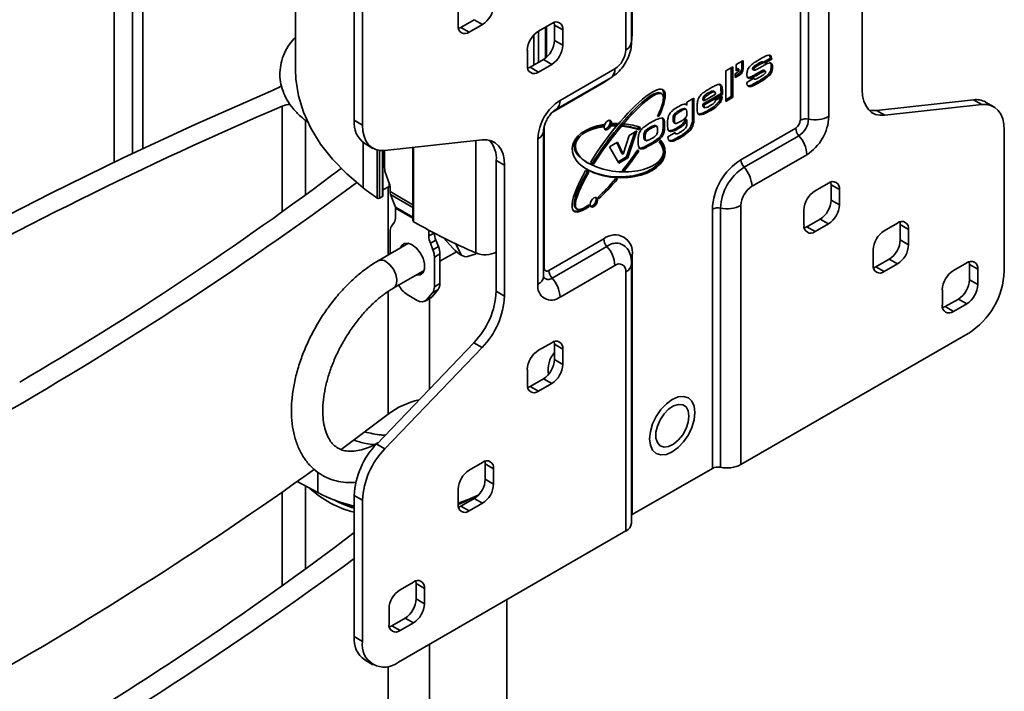
# Model space of a CAD drawing. Units: millimetres. Extents: x 3 to 200, y 14 to 261.
# Drawn here: x 29 to 54, y 232 to 250 of the extents above; entities that cross this region are included whole.
import ezdxf

# ---------------------------------------------------------------- set-up
doc = ezdxf.new("R2010")
doc.units = ezdxf.units.MM

msp = doc.modelspace()

# ---------------------------------------------------------------- linework, layer by layer
at = {"color": 7, "linetype": 'Continuous', "lineweight": 35}
for p, q in [((35.944, 254.91), (35.944, 248.378)), ((44.554, 254.302), (44.554, 249.305)), ((44.536, 249.087), (44.536, 254.085)), ((31.308, 246.001), (31.308, 253.922)), ((44.389, 248.883), (44.389, 253.881)), ((31.776, 253.67), (31.776, 246.223)), ((32.042, 246.348), (32.042, 253.655)), ((50.431, 247.857), (50.431, 251.201)), ((37.446, 247.077), (37.446, 250.688)), ((48.85, 250.805), (48.85, 247.081)), ((49.058, 247.108), (49.058, 250.832)), ((49.58, 247.176), (49.58, 250.9)), ((37.658, 246.954), (37.658, 250.566)), ((40.104, 249.496), (40.104, 249.888)), ((40.515, 249.651), (40.175, 249.455)), ((40.515, 249.651), (40.727, 249.529)), ((40.387, 249.333), (40.175, 249.455)), ((40.727, 249.529), (40.387, 249.333)), ((42.155, 249.357), (42.494, 249.553)), ((42.364, 248.691), (42.364, 249.477)), ((42.565, 249.512), (42.777, 249.39)), ((42.565, 249.512), (42.565, 249.12)), ((42.159, 248.559), (42.159, 249.359)), ((42.777, 249.39), (42.777, 248.998)), ((42.777, 248.998), (42.565, 249.12)), ((41.872, 248.475), (41.872, 248.867)), ((47.91, 248.562), (48.082, 248.661)), ((47.935, 248.535), (48.117, 248.641)), ((48.082, 248.661), (48.071, 248.728)), ((48.082, 248.661), (48.117, 248.641)), ((42.282, 248.63), (41.943, 248.434)), ((42.155, 248.312), (41.943, 248.434)), ((42.494, 248.508), (42.155, 248.312)), ((42.282, 248.63), (42.494, 248.508)), ((42.707, 247.585), (44.107, 248.393)), ((47.12, 248.443), (46.942, 248.34)), ((47.084, 247.685), (47.084, 248.423)), ((47.12, 247.665), (47.12, 248.443)), ((47.377, 248.599), (47.211, 248.503)), ((47.211, 248.503), (47.211, 248.344)), ((47.211, 248.385), (47.245, 248.405)), ((47.245, 248.405), (47.281, 248.384)), ((47.355, 248.42), (47.355, 248.586)), ((47.355, 248.42), (47.391, 248.4)), ((47.391, 248.4), (47.391, 248.591)), ((47.627, 248.397), (47.662, 248.376)), ((47.774, 248.527), (47.809, 248.506)), ((47.887, 248.575), (47.889, 248.573)), ((47.887, 248.575), (47.922, 248.555)), ((47.925, 248.554), (47.889, 248.574)), ((48.104, 248.458), (48.14, 248.437)), ((42.603, 247.356), (44.003, 248.164)), ((46.942, 248.34), (46.942, 247.562)), ((47.253, 248.305), (47.184, 248.264)), ((47.184, 248.264), (47.184, 248.169)), ((47.184, 248.21), (47.259, 248.253)), ((47.184, 248.169), (47.294, 248.233)), ((47.211, 248.344), (47.281, 248.384)), ((47.259, 248.253), (47.294, 248.233)), ((47.281, 248.384), (47.281, 248.352)), ((47.664, 248.152), (47.482, 248.047)), ((47.585, 248.188), (47.621, 248.167)), ((47.635, 248.378), (47.67, 248.358)), ((47.651, 248.145), (47.679, 248.128)), ((47.745, 248.275), (47.78, 248.254)), ((47.897, 248.356), (47.932, 248.336)), ((47.954, 248.336), (47.919, 248.356)), ((48.031, 248.255), (48.066, 248.235)), ((47.764, 248.067), (47.8, 248.047)), ((45.308, 247.75), (45.264, 247.776)), ((46.128, 247.644), (45.95, 247.541)), ((46.128, 247.139), (46.128, 247.644)), ((46.354, 247.491), (46.822, 247.761)), ((46.39, 247.579), (46.678, 247.745)), ((46.39, 247.471), (46.857, 247.74)), ((46.505, 247.783), (46.54, 247.763)), ((46.629, 247.826), (46.664, 247.806)), ((46.854, 247.685), (46.676, 247.582)), ((46.822, 247.817), (46.858, 247.797)), ((46.822, 247.761), (46.857, 247.74)), ((46.942, 247.603), (47.084, 247.685)), ((46.942, 247.562), (47.12, 247.665)), ((47.084, 247.685), (47.12, 247.665)), ((45.893, 247.377), (45.879, 247.381)), ((45.879, 247.381), (45.914, 247.361)), ((45.934, 247.355), (45.89, 247.38)), ((45.915, 247.486), (45.95, 247.465)), ((45.95, 247.541), (45.95, 247.465)), ((46.092, 247.159), (46.092, 247.623)), ((46.354, 247.599), (46.39, 247.579)), ((46.354, 247.491), (46.39, 247.471)), ((46.366, 247.423), (46.41, 247.398)), ((46.771, 247.553), (46.807, 247.533)), ((50.793, 247.327), (53.276, 247.602)), ((53.488, 247.48), (51.005, 247.205)), ((53.488, 247.48), (53.276, 247.602)), ((53.793, 247.422), (53.581, 247.545)), ((45.216, 247.209), (45.243, 247.193)), ((45.629, 247.235), (45.664, 247.214)), ((45.762, 247.333), (45.798, 247.312)), ((46.092, 247.159), (46.128, 247.139)), ((46.237, 247.236), (46.272, 247.216)), ((46.485, 247.328), (46.52, 247.308)), ((50.793, 247.327), (51.005, 247.205)), ((37.446, 247.077), (37.658, 246.954)), ((43.773, 246.934), (43.808, 246.914)), ((44.09, 246.954), (44.126, 246.934)), ((45.009, 246.898), (45.044, 246.877)), ((45.144, 246.944), (45.125, 246.948)), ((45.125, 246.948), (45.16, 246.928)), ((45.184, 246.922), (45.14, 246.947)), ((45.344, 246.967), (45.379, 246.946)), ((45.596, 247.107), (45.632, 247.087)), ((45.612, 247.024), (45.657, 246.999)), ((45.71, 246.892), (45.745, 246.872)), ((45.908, 247.103), (45.915, 247.107)), ((45.908, 247.103), (45.943, 247.083)), ((45.915, 247.107), (45.95, 247.087)), ((45.943, 247.083), (45.95, 247.087)), ((45.95, 247.087), (45.95, 247.036)), ((46.077, 246.993), (46.112, 246.973)), ((42.287, 243.086), (42.287, 246.809)), ((44.471, 246.687), (44.323, 246.211)), ((44.403, 246.138), (44.621, 246.774)), ((44.438, 246.117), (44.674, 246.804)), ((44.674, 246.804), (44.471, 246.687)), ((44.693, 246.858), (44.728, 246.837)), ((44.848, 246.666), (44.883, 246.646)), ((44.889, 246.813), (44.924, 246.792)), ((45.326, 246.775), (45.362, 246.754)), ((45.648, 246.761), (45.466, 246.656)), ((45.484, 246.808), (45.519, 246.788)), ((45.631, 246.751), (45.669, 246.729)), ((45.644, 246.759), (45.649, 246.756)), ((45.649, 246.756), (45.648, 246.761)), ((45.742, 246.651), (45.777, 246.631)), ((45.976, 246.816), (46.011, 246.796)), ((48.731, 246.876), (47.331, 246.068)), ((47.412, 245.874), (48.812, 246.682)), ((54.063, 243.216), (54.063, 246.827)), ((37.715, 246.482), (37.927, 246.359)), ((40.715, 246.577), (38.233, 246.302)), ((38.946, 246.381), (38.946, 244.504)), ((42.141, 242.882), (42.141, 246.605)), ((44.175, 246.516), (43.971, 246.399)), ((43.971, 246.399), (44.207, 245.984)), ((44.288, 246.231), (44.155, 246.505)), ((44.323, 246.211), (44.175, 246.516)), ((44.863, 246.581), (44.907, 246.556)), ((45.008, 246.476), (45.043, 246.455)), ((45.223, 246.617), (45.258, 246.597)), ((38.179, 245.141), (38.179, 246.298)), ((38.223, 246.301), (38.223, 245.869)), ((44.19, 246.015), (44.403, 246.138)), ((44.288, 246.231), (44.323, 246.211)), ((44.403, 246.138), (44.438, 246.117)), ((44.687, 246.309), (44.721, 246.289)), ((44.725, 246.367), (44.76, 246.347)), ((47.614, 245.388), (49.014, 246.196)), ((41.29, 245.925), (41.078, 246.047)), ((41.078, 246.047), (41.078, 242.703)), ((41.29, 242.58), (41.29, 245.925)), ((43.392, 246.001), (43.437, 245.976)), ((43.531, 245.973), (43.566, 245.953)), ((44.207, 245.984), (44.438, 246.117)), ((38.261, 245.684), (38.327, 245.515)), ((44.314, 245.805), (44.349, 245.785)), ((38.337, 245.386), (38.179, 245.295)), ((49.565, 245.47), (49.226, 245.274)), ((49.848, 245.306), (49.636, 245.429)), ((49.636, 245.037), (49.636, 245.429)), ((38.167, 245.125), (38.093, 245.082)), ((38.365, 245.33), (38.365, 245.254)), ((38.378, 245.177), (38.502, 244.855)), ((49.848, 244.914), (49.848, 245.306)), ((43.418, 244.892), (43.452, 244.872)), ((47.331, 238.268), (47.331, 244.898)), ((49.636, 245.037), (49.848, 244.914)), ((38.506, 244.829), (38.506, 244.606)), ((43.105, 244.827), (43.149, 244.802)), ((46.601, 244.803), (46.601, 238.173)), ((46.81, 238.2), (46.81, 244.831)), ((48.943, 244.784), (48.943, 244.392)), ((38.468, 244.465), (38.403, 244.372)), ((49.014, 244.351), (49.353, 244.547)), ((49.226, 244.229), (49.565, 244.424)), ((49.565, 244.424), (49.353, 244.547)), ((51.333, 244.449), (50.994, 244.253)), ((51.616, 244.285), (51.404, 244.408)), ((51.404, 244.016), (51.404, 244.408)), ((38.365, 243.66), (38.365, 244.23)), ((39.355, 244.117), (39.355, 244.264)), ((49.014, 244.351), (49.226, 244.229)), ((51.616, 243.894), (51.616, 244.285)), ((38.834, 243.931), (38.059, 243.483)), ((38.788, 243.935), (38.769, 243.893)), ((39.534, 244.013), (39.393, 243.931)), ((39.458, 243.762), (39.393, 243.931)), ((39.534, 244.013), (39.6, 243.844)), ((39.976, 243.8), (39.732, 244.068)), ((40.178, 243.631), (40.042, 243.916)), ((42.424, 243.235), (43.824, 244.043)), ((51.404, 244.016), (51.616, 243.894)), ((39.458, 243.762), (39.6, 243.844)), ((39.638, 243.659), (39.496, 243.577)), ((39.638, 243.471), (40.062, 243.716)), ((39.638, 242.9), (39.638, 243.659)), ((40.34, 243.591), (40.538, 243.655)), ((40.541, 243.656), (40.576, 243.676)), ((43.905, 243.849), (42.505, 243.041)), ((44.554, 243.622), (44.554, 236.991)), ((50.711, 243.763), (50.711, 243.371)), ((39.496, 242.818), (39.496, 243.577)), ((44.107, 243.364), (42.707, 242.555)), ((44.536, 236.774), (44.536, 243.404)), ((50.782, 243.33), (51.121, 243.526)), ((50.994, 243.208), (51.333, 243.404)), ((51.333, 243.404), (51.121, 243.526)), ((53.101, 243.428), (52.762, 243.232)), ((53.384, 243.265), (53.172, 243.387)), ((53.172, 242.995), (53.172, 243.387)), ((38.459, 242.79), (39.234, 243.238)), ((44.389, 236.57), (44.389, 243.2)), ((50.782, 243.33), (50.994, 243.208)), ((53.384, 242.873), (53.384, 243.265)), ((39.638, 242.9), (39.496, 242.818)), ((53.172, 242.995), (53.384, 242.873)), ((38.801, 242.619), (39.06, 242.47)), ((39.451, 242.666), (39.297, 242.482)), ((39.439, 242.564), (39.592, 242.748)), ((39.451, 242.666), (39.592, 242.748)), ((41.078, 242.703), (41.29, 242.58)), ((52.479, 242.742), (52.479, 242.35)), ((39.26, 242.45), (39.401, 242.532)), ((39.439, 242.564), (39.297, 242.482)), ((52.549, 242.309), (52.889, 242.505)), ((52.762, 242.187), (53.101, 242.383)), ((53.101, 242.383), (52.889, 242.505)), ((52.549, 242.309), (52.762, 242.187)), ((47.331, 238.268), (53.143, 241.623)), ((40.503, 241.387), (38.021, 238.795)), ((40.715, 241.264), (40.503, 241.387)), ((42.155, 241.192), (42.494, 241.388)), ((42.565, 241.347), (42.777, 241.224)), ((42.565, 241.347), (42.565, 240.955)), ((38.233, 238.673), (40.715, 241.264)), ((42.777, 241.224), (42.777, 240.832)), ((42.777, 240.832), (42.565, 240.955)), ((41.872, 240.31), (41.872, 240.702)), ((42.282, 240.465), (41.943, 240.269)), ((42.494, 240.342), (42.155, 240.147)), ((42.282, 240.465), (42.494, 240.342)), ((42.155, 240.147), (41.943, 240.269)), ((37.114, 238.653), (38.311, 239.56)), ((38.021, 238.795), (38.233, 238.673)), ((40.387, 238.13), (40.727, 238.326)), ((40.797, 238.285), (41.009, 238.162)), ((40.797, 238.285), (40.797, 237.893)), ((41.009, 238.162), (41.009, 237.77)), ((46.601, 238.173), (44.554, 236.991)), ((35.992, 237.835), (36.519, 237.551)), ((41.009, 237.77), (40.797, 237.893)), ((40.104, 237.248), (40.104, 237.64)), ((37.658, 237.357), (37.446, 237.479)), ((37.446, 233.868), (37.446, 237.479)), ((37.658, 233.745), (37.658, 237.357)), ((40.104, 237.251), (40.264, 237.318)), ((40.515, 237.403), (40.175, 237.207)), ((40.444, 237.409), (40.227, 237.297)), ((40.264, 237.318), (40.427, 237.4)), ((40.515, 237.403), (40.727, 237.281)), ((40.227, 237.297), (40.104, 237.244)), ((40.387, 237.085), (40.175, 237.207)), ((40.727, 237.281), (40.387, 237.085)), ((44.554, 236.991), (44.536, 236.979)), ((44.389, 236.57), (38.577, 233.214)), ((38.619, 235.068), (38.959, 235.264)), ((39.03, 235.223), (39.242, 235.101)), ((39.03, 235.223), (39.03, 234.831)), ((39.242, 235.101), (39.242, 234.709)), ((39.242, 234.709), (39.03, 234.831)), ((41.348, 231.913), (41.348, 234.814)), ((38.337, 234.186), (38.337, 234.578)), ((38.747, 234.341), (38.407, 234.145)), ((38.747, 234.341), (38.959, 234.219)), ((38.619, 234.023), (38.407, 234.145)), ((38.959, 234.219), (38.619, 234.023)), ((37.446, 233.868), (37.658, 233.745)), ((37.715, 233.273), (37.927, 233.15))]:
    msp.add_line(p, q, dxfattribs=at)
at = {"color": 8, "linetype": 'Continuous', "lineweight": 35}
for p, q in [((42.334, 248.666), (42.334, 249.461)), ((42.042, 248.492), (42.042, 249.265)), ((44.536, 249.293), (44.554, 249.305)), ((47.377, 248.599), (47.391, 248.591)), ((43.824, 248.04), (42.518, 247.287)), ((43.825, 248.062), (43.824, 248.04)), ((35.602, 244.732), (35.602, 247.439)), ((36.204, 247.075), (36.204, 245.169)), ((42.305, 246.925), (42.305, 243.303)), ((37.674, 246.508), (37.674, 245.352)), ((38.958, 246.382), (38.958, 244.488)), ((40.559, 243.683), (40.559, 246.56)), ((38.034, 245.084), (38.034, 246.315)), ((38.093, 246.303), (38.093, 245.082)), ((38.167, 245.125), (38.167, 246.298)), ((38.311, 243.629), (38.311, 245.371)), ((38.337, 245.386), (38.337, 245.488)), ((38.365, 245.254), (38.946, 244.918)), ((38.378, 245.177), (38.946, 244.849)), ((38.502, 244.855), (38.946, 244.598)), ((38.506, 244.829), (38.946, 244.575)), ((39.355, 244.117), (39.488, 244.193)), ((42.287, 243.292), (42.305, 243.303)), ((38.311, 239.56), (38.311, 242.694)), ((39.375, 242.517), (39.375, 240.209)), ((36.519, 238.075), (36.519, 237.551)), ((36.204, 237.72), (36.204, 235.599)), ((35.602, 235.162), (35.602, 237.557)), ((39.375, 233.675), (39.375, 230.412)), ((38.311, 229.99), (38.311, 233.106))]:
    msp.add_line(p, q, dxfattribs=at)
at = {"color": 7, "linetype": 'Continuous', "lineweight": 35, "flags": 128}
for points in [[(40.175, 249.455), (40.12, 249.43), (40.112, 249.427)], [(42.558, 249.581), (42.56, 249.573), (42.565, 249.512)], [(41.943, 248.434), (41.888, 248.409), (41.879, 248.406)], [(35.944, 248.378), (35.954, 248.133), (36.021, 247.707), (36.149, 247.286), (36.339, 246.872), (36.588, 246.469), (36.896, 246.08), (37.258, 245.706), (37.674, 245.352)], [(35.317, 247.82), (33.403, 246.975), (31.525, 246.104), (29.684, 245.207), (27.881, 244.284), (26.117, 243.337), (24.392, 242.366), (22.709, 241.37), (21.068, 240.352), (19.47, 239.311), (17.916, 238.248), (16.407, 237.164), (14.943, 236.059)], [(51.005, 247.205), (50.883, 247.204), (50.771, 247.229), (50.672, 247.279), (50.588, 247.354), (50.52, 247.452), (50.471, 247.57), (50.441, 247.706), (50.431, 247.857)], [(54.063, 246.827), (54.053, 246.978), (54.023, 247.114), (53.973, 247.233), (53.906, 247.33), (53.821, 247.405), (53.722, 247.456), (53.61, 247.481), (53.488, 247.48)], [(50.602, 247.338), (50.671, 247.326), (50.793, 247.327)], [(37.658, 246.954), (37.668, 246.803), (37.698, 246.667), (37.747, 246.549), (37.815, 246.451), (37.899, 246.377), (37.999, 246.326), (38.111, 246.301), (38.233, 246.302)], [(44.026, 247.01), (44.019, 247.048), (43.998, 247.072), (43.967, 247.078), (43.93, 247.065), (43.893, 247.036), (43.861, 246.993), (43.84, 246.945), (43.833, 246.898), (43.84, 246.86), (43.861, 246.836), (43.893, 246.83), (43.93, 246.842), (43.967, 246.872), (43.998, 246.915), (44.019, 246.963), (44.026, 247.01)], [(43.846, 246.85), (43.857, 246.85), (43.894, 246.863), (43.931, 246.893), (43.962, 246.935), (43.983, 246.983), (43.991, 247.03)], [(43.991, 247.03), (43.983, 247.068), (43.978, 247.078)], [(40.715, 246.577), (40.837, 246.578), (40.949, 246.553), (41.048, 246.502), (41.133, 246.427), (41.2, 246.33), (41.25, 246.212), (41.28, 246.076), (41.29, 245.925)], [(49.636, 245.429), (49.631, 245.489), (49.629, 245.498)], [(43.668, 245.035), (43.66, 245.074), (43.639, 245.098), (43.608, 245.104), (43.571, 245.091), (43.534, 245.061), (43.503, 245.019), (43.482, 244.971), (43.475, 244.924), (43.482, 244.885), (43.503, 244.861), (43.534, 244.855), (43.571, 244.868), (43.608, 244.898), (43.639, 244.94), (43.66, 244.988), (43.668, 245.035)], [(43.487, 244.876), (43.499, 244.876), (43.536, 244.889), (43.573, 244.918), (43.604, 244.961), (43.625, 245.009), (43.632, 245.056)], [(43.632, 245.056), (43.625, 245.094), (43.619, 245.104)], [(51.404, 244.408), (51.399, 244.469), (51.397, 244.477)], [(48.95, 244.323), (48.959, 244.325), (49.014, 244.351)], [(38.931, 243.892), (38.822, 243.933), (38.726, 243.924), (38.655, 243.867), (38.628, 243.812)], [(39.028, 243.119), (39.039, 243.117), (39.135, 243.125), (39.206, 243.182), (39.244, 243.28), (39.244, 243.408), (39.206, 243.549), (39.135, 243.688), (39.039, 243.807), (38.931, 243.892)], [(53.172, 243.387), (53.166, 243.448), (53.165, 243.456)], [(39.169, 243.2), (39.181, 243.198), (39.215, 243.195)], [(50.718, 243.302), (50.727, 243.305), (50.782, 243.33)], [(39.401, 242.532), (39.418, 242.543), (39.439, 242.564)], [(52.486, 242.281), (52.494, 242.284), (52.549, 242.309)], [(42.558, 241.416), (42.56, 241.407), (42.565, 241.347)], [(41.943, 240.269), (41.888, 240.243), (41.879, 240.241)], [(46.157, 239.599), (46.137, 239.761), (46.08, 239.889), (45.987, 239.974), (45.867, 240.012), (45.727, 239.998), (45.577, 239.934), (45.427, 239.824), (45.287, 239.677), (45.167, 239.501), (45.075, 239.309), (45.017, 239.114), (44.998, 238.93), (45.017, 238.768), (45.075, 238.64), (45.167, 238.554), (45.287, 238.517), (45.427, 238.531), (45.577, 238.595), (45.727, 238.704), (45.867, 238.852), (45.987, 239.028), (46.08, 239.219), (46.137, 239.414), (46.157, 239.599)], [(46.002, 239.509), (45.983, 239.643), (45.928, 239.743), (45.842, 239.8), (45.732, 239.81), (45.609, 239.771), (45.483, 239.687), (45.365, 239.566), (45.266, 239.418), (45.195, 239.256), (45.158, 239.095), (45.158, 238.949), (45.195, 238.831), (45.266, 238.752), (45.365, 238.718), (45.483, 238.732), (45.609, 238.794), (45.732, 238.898), (45.842, 239.034), (45.928, 239.191), (45.983, 239.354), (46.002, 239.509)], [(40.79, 238.354), (40.792, 238.345), (40.797, 238.285)], [(36.955, 237.355), (37.149, 237.268), (37.446, 237.163)], [(40.616, 237.484), (40.346, 237.368), (40.104, 237.284)], [(40.175, 237.207), (40.12, 237.182), (40.112, 237.179)], [(39.022, 235.292), (39.024, 235.284), (39.03, 235.223)], [(38.407, 234.145), (38.352, 234.12), (38.348, 234.118)]]:
    msp.add_lwpolyline(points, dxfattribs=at)
at = {"color": 8, "linetype": 'Continuous', "lineweight": 35, "flags": 128}
for points in [[(44.554, 249.305), (44.54, 249.132), (44.536, 249.109)], [(43.985, 248.154), (43.966, 248.139), (43.824, 248.04)], [(38.259, 243.463), (38.361, 243.382), (38.449, 243.268), (38.512, 243.136), (38.54, 243.004), (38.531, 242.89), (38.485, 242.81), (38.459, 242.79)]]:
    msp.add_lwpolyline(points, dxfattribs=at)
at = {"color": 7, "linetype": 'Continuous', "lineweight": 35}
for centre, radius, start, end in [((40.395, 250.047), 0.615, 302.6055, 357.3945), ((40.277, 249.468), 0.175, 170.786, 309.2033), ((42.605, 249.418), 0.175, 350.786, 129.2033), ((42.486, 248.839), 0.615, 122.6055, 177.3945), ((41.951, 249.148), 0.615, 302.6055, 357.3945), ((42.163, 249.026), 0.615, 302.6055, 357.3945), ((43.775, 248.911), 0.615, 302.6055, 357.3945), ((42.045, 248.447), 0.175, 170.786, 309.2033), ((47.146, 248.43), 0.21, 302.6055, 357.3945), ((47.181, 248.409), 0.21, 302.6055, 357.3945), ((47.382, 248.592), 0.00852, 350.786, 129.2033), ((47.221, 248.355), 0.0599, 302.6055, 357.3945), ((34.537, 249.655), 1.994, 293.0344, 302.3394), ((76.797, 151.66), 104.262, 113.27289, 119.52167), ((35.834, 246.877), 0.607, 91.8848, 112.3901), ((43.369, 246.549), 1.229, 122.6055, 177.3945), ((53.343, 247.116), 0.491, 60.9396, 97.8802), ((45.892, 245.652), 1.672, 112.85, 114.4755), ((48.351, 247.232), 1.229, 302.6055, 357.3945), ((49.225, 247.866), 0.776, 257.5966, 297.2144), ((38.086, 247.008), 0.644, 173.8655, 234.8223), ((44.008, 246.895), 0.238, 164.0339, 170.464), ((44.061, 246.87), 0.257, 157.528, 170.2299), ((43.793, 247.039), 0.262, 336.0883, 349.5521), ((45.092, 246.623), 0.464, 142.1742, 149.5225), ((45.126, 246.603), 0.462, 141.0475, 149.5306), ((48.592, 247.093), 0.257, 302.6055, 357.3945), ((48.524, 247.133), 0.535, 302.6055, 357.3945), ((48.992, 246.805), 0.31, 77.5966, 117.2144), ((49.041, 246.891), 0.31, 182.782, 222.4048), ((48.239, 246.159), 0.776, 2.782, 42.4048), ((40.372, 246.101), 0.708, 355.6289, 41.0373), ((43.602, 248.576), 2.625, 308.7387, 308.9959), ((45.06, 246.797), 0.325, 306.5628, 313.3912), ((44.779, 246.37), 0.0989, 211.2455, 234.5132), ((48.186, 244.731), 1.587, 122.6055, 177.3945), ((48.117, 244.771), 1.309, 122.6055, 177.3945), ((47.641, 246.083), 0.31, 182.782, 222.4048), ((46.839, 245.351), 0.776, 2.782, 42.4048), ((-13.252, 312.634), 83.649, 300.25686, 307.02064), ((38.744, 245.879), 0.521, 181.1082, 202.0212), ((-18.803, 321.578), 94.667, 292.83602, 306.50388), ((37.844, 245.319), 0.521, 1.1082, 22.0212), ((38.363, 245.337), 0.0562, 93.2541, 118.2174), ((47.945, 244.87), 0.615, 122.6055, 177.3945), ((49.676, 245.334), 0.175, 350.786, 129.2033), ((44.308, 253.875), 10.8, 232.1054, 234.4834), ((38.159, 245.143), 0.0201, 294.3747, 354.3052), ((38.578, 245.25), 0.213, 179.0429, 199.9698), ((49.557, 244.756), 0.615, 122.6055, 177.3945), ((38.065, 245.136), 0.0603, 238.7437, 297.7633), ((43.583, 244.907), 0.136, 177.9986, 194.9599), ((43.594, 245.059), 0.101, 6.3283, 28.8956), ((46.976, 245.588), 0.776, 257.5966, 297.2144), ((49.022, 245.065), 0.615, 302.6055, 357.3945), ((49.234, 244.942), 0.615, 302.6055, 357.3945), ((38.435, 244.83), 0.0711, 359.0429, 19.9698), ((46.743, 244.527), 0.31, 77.5966, 117.2144), ((38.61, 244.24), 0.245, 147.6508, 182.3515), ((38.261, 244.596), 0.245, 327.6508, 2.3515), ((38.966, 244.506), 0.02, 185.5702, 245.2507), ((46.29, 257.091), 14.581, 239.8084, 246.8568), ((49.116, 244.364), 0.175, 170.786, 309.2033), ((51.444, 244.313), 0.175, 350.786, 129.2033), ((39.876, 244.127), 0.521, 181.1082, 202.0212), ((40.022, 244.21), 0.526, 182.2049, 201.9657), ((44.109, 243.694), 0.451, 350.786, 129.2033), ((51.325, 243.735), 0.615, 122.6055, 177.3945), ((44.134, 244.058), 0.31, 182.782, 222.4048), ((50.79, 244.044), 0.615, 302.6055, 357.3945), ((51.002, 243.921), 0.615, 302.6055, 357.3945), ((38.976, 243.567), 0.521, 1.1082, 22.0212), ((39.117, 243.649), 0.521, 1.1082, 22.0212), ((40.796, 244.261), 0.625, 247.6972, 297.115), ((43.332, 243.326), 0.776, 2.782, 42.4048), ((44.217, 243.228), 0.175, 350.786, 129.2033), ((50.883, 243.343), 0.175, 170.786, 309.2033), ((53.211, 243.293), 0.175, 350.786, 129.2033), ((42.377, 243.292), 0.0732, 170.786, 309.2033), ((42.734, 243.25), 0.31, 182.782, 222.4048), ((53.093, 242.714), 0.615, 122.6055, 177.3945), ((52.067, 243.306), 1.998, 302.6055, 357.3945), ((39.123, 243.125), 0.599, 206, 237.5888), ((39.403, 242.888), 0.235, 323.5824, 2.9032), ((42.486, 242.826), 0.349, 170.786, 309.2033), ((41.932, 242.518), 0.776, 2.782, 42.4048), ((52.558, 243.023), 0.615, 302.6055, 357.3945), ((52.77, 242.901), 0.615, 302.6055, 357.3945), ((39.261, 242.806), 0.235, 323.5824, 2.9032), ((39.052, 242.804), 2.028, 315.6663, 357.1408), ((39.172, 242.61), 0.179, 231.4052, 314.2851), ((39.264, 242.681), 2.028, 315.6663, 357.1408), ((52.651, 242.322), 0.175, 170.786, 309.2033), ((42.605, 241.252), 0.175, 350.786, 129.2033), ((42.486, 240.674), 0.615, 122.6055, 177.3945), ((43.09, 240.696), 0.687, 139.7485, 189.9346), ((41.951, 240.983), 0.615, 302.6055, 357.3945), ((42.163, 240.86), 0.615, 302.6055, 357.3945), ((42.045, 240.282), 0.175, 170.786, 309.2033), ((39.599, 237.807), 2.175, 103.1791, 126.3114), ((39.471, 237.378), 2.028, 135.6663, 177.1408), ((39.683, 237.256), 2.028, 135.6663, 177.1408), ((40.837, 238.19), 0.175, 350.786, 129.2033), ((-19.185, 315.811), 95.521, 292.86909, 305.60883), ((40.718, 237.612), 0.615, 122.6055, 177.3945), ((46.743, 237.897), 0.31, 77.5966, 117.2144), ((46.976, 238.958), 0.776, 257.5966, 297.2144), ((40.183, 237.921), 0.615, 302.6055, 357.3945), ((38.078, 239.572), 2.601, 227.2911, 255.9205), ((40.395, 237.798), 0.615, 302.6055, 357.3945), ((38.325, 240.993), 3.887, 242.3145, 256.9199), ((38.344, 240.079), 3.06, 242.567, 252.9228), ((40.277, 237.22), 0.175, 170.786, 309.2033), ((44.287, 236.798), 0.25, 294.1366, 354.5432), ((-13.119, 302.852), 83.399, 300.25135, 307.32237), ((-18.827, 312.056), 94.72, 292.83809, 306.44795), ((39.069, 235.129), 0.175, 350.786, 129.2033), ((38.951, 234.55), 0.615, 122.6055, 177.3945), ((38.416, 234.859), 0.615, 302.6055, 357.3945), ((38.628, 234.737), 0.615, 302.6055, 357.3945), ((38.509, 234.158), 0.175, 170.786, 309.2033), ((38.083, 233.797), 0.641, 173.7012, 234.9867), ((38.218, 233.654), 0.568, 170.786, 309.2033)]:
    msp.add_arc(centre, radius, start, end, dxfattribs=at)
at = {"color": 8, "linetype": 'Continuous', "lineweight": 35}
for centre, radius, start, end in [((44.287, 249.111), 0.25, 294.1366, 354.5432), ((43.858, 248.368), 0.25, 305.4532, 5.859), ((42.457, 247.56), 0.251, 306.5472, 5.7625), ((42.039, 246.833), 0.25, 294.141, 354.493), ((44.14, 243.566), 0.368, 32.5354, 129.6836), ((44.619, 243.502), 0.136, 118.6531, 142.9413), ((38.143, 243.315), 0.188, 52.0852, 116.5694), ((44.287, 243.428), 0.25, 294.1392, 354.5137), ((42.039, 243.11), 0.25, 294.1366, 354.5432), ((42.408, 243.157), 0.151, 215.2775, 309.6062)]:
    msp.add_arc(centre, radius, start, end, dxfattribs=at)
at = {"color": 7, "linetype": 'Continuous', "lineweight": 35}
for centre, major_axis, ratio, start_param, end_param in [((44.205, 246.301), (1.139, 1.551), 0.222306, 5.477789, 8.211098), ((44.224, 246.279), (1.086, 1.47), 0.196694, 5.50375, 8.219559), ((44.189, 246.299), (1.086, 1.47), 0.196694, 0.022278, 1.936374), ((44.17, 246.322), (1.139, 1.551), 0.222306, 5.836032, 6.260258), ((44.205, 246.301), (1.19, -0.056), 0.580346, 1.924207, 6.747541), ((44.224, 246.345), (1.123, -0.093), 0.51765, 1.992844, 6.757854), ((44.189, 246.366), (1.123, -0.093), 0.51765, 1.992844, 2.565017), ((44.224, 246.345), (1.123, -0.093), 0.51765, 1.701497, 1.785172), ((44.189, 246.366), (1.123, -0.093), 0.51765, 1.701497, 1.745863), ((44.205, 246.301), (1.19, -0.056), 0.580346, 1.623499, 1.728453), ((44.17, 246.322), (1.2, 1.634), 0.222313, 1.314473, 1.340533), ((44.205, 246.301), (1.2, 1.634), 0.222313, 1.301061, 1.340533), ((44.232, 246.297), (1.017, 1.377), 0.19669, 1.198798, 1.247033), ((44.224, 246.345), (1.123, -0.093), 0.51765, 1.148611, 1.547388), ((44.189, 246.366), (1.123, -0.093), 0.51765, 1.148611, 1.504231), ((44.205, 246.301), (1.19, -0.056), 0.580346, 1.106528, 1.476895), ((44.189, 246.366), (1.123, -0.093), 0.51765, 2.739684, 3.965796), ((44.17, 246.322), (1.19, -0.056), 0.580346, 4.00562, 6.699118), ((44.224, 246.279), (1.086, 1.47), 0.196694, 4.518476, 4.883568), ((44.205, 246.301), (1.139, 1.551), 0.222306, 4.539589, 4.866705), ((44.196, 246.357), (1.051, -0.087), 0.517667, 4.0121, 4.070205), ((44.232, 246.336), (1.051, -0.087), 0.517667, 3.965118, 4.070205), ((44.189, 246.299), (1.086, 1.47), 0.196694, 2.080979, 3.161726), ((44.205, 246.301), (1.139, 1.551), 0.222306, 2.064908, 3.732616), ((44.224, 246.279), (1.086, 1.47), 0.196694, 2.080979, 3.688582), ((44.205, 246.301), (1.253, -0.059), 0.580363, 4.001221, 4.084419), ((44.232, 246.336), (1.051, -0.087), 0.517667, 4.818837, 4.867075), ((44.224, 246.279), (1.086, 1.47), 0.196694, 3.94883, 4.364366), ((44.205, 246.301), (1.139, 1.551), 0.222306, 3.974386, 4.392983), ((44.205, 246.301), (1.253, -0.059), 0.580363, 4.675934, 4.715405), ((44.17, 246.322), (1.139, 1.551), 0.222306, 3.213577, 3.679103), ((40.085, 243.903), (-0.274, 0.302), 0.366268, 1.579207, 2.277339), ((40.085, 243.904), (-0.278, 0.3), 0.376718, 2.27044, 2.968571), ((40.474, 243.733), (-0.0695, 0.0749), 0.376718, 2.968571, 3.778061)]:
    msp.add_ellipse(centre, major_axis=major_axis, ratio=ratio, start_param=start_param, end_param=end_param, dxfattribs=at)
for points, knots in [([(35.944, 249.204), (35.894, 249.147), (35.781, 249.018), (35.659, 248.796), (35.574, 248.551), (35.54, 248.303), (35.556, 248.058), (35.62, 247.82), (35.728, 247.591), (35.88, 247.374), (36.058, 247.183), (36.2, 247.075), (36.264, 247.027)], [0, 0, 0, 0, 0.086898, 0.195279, 0.300998, 0.403931, 0.50498, 0.605497, 0.706749, 0.809984, 0.915674, 1, 1, 1, 1]), ([(44.003, 248.164), (44.04, 248.188), (44.131, 248.246), (44.259, 248.371), (44.381, 248.537), (44.473, 248.728), (44.527, 248.915), (44.533, 249.036), (44.536, 249.087)], [0, 0, 0, 0, 0.121452, 0.2984463, 0.480003, 0.6654091, 0.8578228, 1, 1, 1, 1]), ([(47.815, 248.639), (47.767, 248.612), (47.682, 248.564), (47.599, 248.495), (47.563, 248.465)], [0, 0, 0, 0, 0.560777, 1, 1, 1, 1]), ([(48.078, 248.74), (48.056, 248.741), (48.011, 248.744), (47.92, 248.697), (47.855, 248.661), (47.815, 248.639)], [0, 0, 0, 0, 0.278387, 0.558877, 1, 1, 1, 1]), ([(48.117, 248.641), (48.116, 248.665), (48.114, 248.71), (48.089, 248.731), (48.078, 248.74)], [0, 0, 0, 0, 0.562677, 1, 1, 1, 1]), ([(47.563, 248.465), (47.548, 248.448), (47.52, 248.414), (47.489, 248.337), (47.486, 248.288), (47.485, 248.257)], [0, 0, 0, 0, 0.28001, 0.560056, 1, 1, 1, 1]), ([(47.627, 248.397), (47.627, 248.401), (47.628, 248.409), (47.636, 248.427), (47.658, 248.452), (47.706, 248.486), (47.747, 248.51), (47.774, 248.527)], [0, 0, 0, 0, 0.062319, 0.124655, 0.248915, 0.498957, 1, 1, 1, 1]), ([(47.635, 248.379), (47.633, 248.38), (47.628, 248.383), (47.627, 248.392), (47.627, 248.397)], [0, 0, 0, 0, 0.394441, 1, 1, 1, 1]), ([(47.662, 248.376), (47.663, 248.38), (47.663, 248.389), (47.672, 248.407), (47.694, 248.432), (47.741, 248.466), (47.782, 248.49), (47.809, 248.506)], [0, 0, 0, 0, 0.062319, 0.124655, 0.248915, 0.498957, 1, 1, 1, 1]), ([(47.949, 248.5), (47.921, 248.484), (47.876, 248.458), (47.812, 248.423), (47.759, 248.392), (47.723, 248.373), (47.705, 248.364)], [0, 0, 0, 0, 0.340004, 0.560007, 0.780008, 1, 1, 1, 1]), ([(47.774, 248.527), (47.795, 248.539), (47.834, 248.562), (47.871, 248.571), (47.887, 248.575)], [0, 0, 0, 0, 0.56166, 1, 1, 1, 1]), ([(47.809, 248.506), (47.831, 248.519), (47.869, 248.542), (47.906, 248.551), (47.922, 248.555)], [0, 0, 0, 0, 0.56166, 1, 1, 1, 1]), ([(47.922, 248.555), (47.926, 248.553), (47.931, 248.548), (47.934, 248.539), (47.935, 248.535)], [0, 0, 0, 0, 0.5578, 1, 1, 1, 1]), ([(48.094, 248.544), (48.068, 248.543), (48.022, 248.541), (47.971, 248.513), (47.949, 248.5)], [0, 0, 0, 0, 0.557916, 1, 1, 1, 1]), ([(48.031, 248.255), (48.045, 248.272), (48.072, 248.306), (48.101, 248.381), (48.103, 248.429), (48.104, 248.458)], [0, 0, 0, 0, 0.279939, 0.559676, 1, 1, 1, 1]), ([(48.104, 248.458), (48.103, 248.486), (48.102, 248.536), (48.072, 248.556), (48.059, 248.565)], [0, 0, 0, 0, 0.561785, 1, 1, 1, 1]), ([(48.066, 248.235), (48.08, 248.251), (48.108, 248.285), (48.136, 248.36), (48.138, 248.408), (48.14, 248.437)], [0, 0, 0, 0, 0.279939, 0.559676, 1, 1, 1, 1]), ([(48.14, 248.437), (48.139, 248.466), (48.137, 248.516), (48.107, 248.536), (48.094, 248.544)], [0, 0, 0, 0, 0.561785, 1, 1, 1, 1]), ([(47.485, 248.257), (47.485, 248.237), (47.486, 248.201), (47.501, 248.177), (47.507, 248.166)], [0, 0, 0, 0, 0.560359, 1, 1, 1, 1]), ([(47.485, 248.179), (47.489, 248.176), (47.501, 248.168), (47.536, 248.17), (47.567, 248.181), (47.585, 248.188)], [0, 0, 0, 0, 0.157045, 0.484766, 1, 1, 1, 1]), ([(47.507, 248.166), (47.515, 248.16), (47.531, 248.148), (47.571, 248.149), (47.602, 248.161), (47.621, 248.167)], [0, 0, 0, 0, 0.2794296, 0.55957, 1, 1, 1, 1]), ([(47.585, 248.188), (47.615, 248.203), (47.668, 248.23), (47.721, 248.261), (47.745, 248.275)], [0, 0, 0, 0, 0.559889, 1, 1, 1, 1]), ([(47.621, 248.167), (47.65, 248.183), (47.704, 248.21), (47.757, 248.241), (47.78, 248.254)], [0, 0, 0, 0, 0.559889, 1, 1, 1, 1]), ([(47.705, 248.364), (47.7, 248.361), (47.689, 248.356), (47.674, 248.354), (47.664, 248.362), (47.663, 248.371), (47.662, 248.376)], [0, 0, 0, 0, 0.281046, 0.5608514, 0.7799801, 1, 1, 1, 1]), ([(47.813, 248.184), (47.785, 248.168), (47.743, 248.145), (47.693, 248.125), (47.669, 248.131), (47.666, 248.145), (47.664, 248.152)], [0, 0, 0, 0, 0.5012275, 0.7510407, 0.875802, 1, 1, 1, 1]), ([(47.745, 248.275), (47.773, 248.291), (47.824, 248.32), (47.874, 248.345), (47.897, 248.356)], [0, 0, 0, 0, 0.560174, 1, 1, 1, 1]), ([(47.764, 248.067), (47.815, 248.096), (47.905, 248.147), (47.993, 248.222), (48.031, 248.255)], [0, 0, 0, 0, 0.560929, 1, 1, 1, 1]), ([(47.78, 248.254), (47.809, 248.271), (47.859, 248.3), (47.91, 248.325), (47.932, 248.336)], [0, 0, 0, 0, 0.560174, 1, 1, 1, 1]), ([(47.8, 248.047), (47.85, 248.075), (47.94, 248.127), (48.028, 248.202), (48.066, 248.235)], [0, 0, 0, 0, 0.560929, 1, 1, 1, 1]), ([(47.962, 248.318), (47.962, 248.314), (47.961, 248.305), (47.954, 248.287), (47.931, 248.26), (47.882, 248.225), (47.841, 248.201), (47.813, 248.184)], [0, 0, 0, 0, 0.06241, 0.124868, 0.24913, 0.498995, 1, 1, 1, 1]), ([(47.897, 248.356), (47.901, 248.358), (47.909, 248.36), (47.915, 248.357), (47.919, 248.356)], [0, 0, 0, 0, 0.520349, 1, 1, 1, 1]), ([(47.932, 248.336), (47.936, 248.337), (47.944, 248.339), (47.955, 248.337), (47.961, 248.329), (47.962, 248.322), (47.962, 248.318)], [0, 0, 0, 0, 0.2802028, 0.5598961, 0.7797423, 1, 1, 1, 1]), ([(46.538, 247.891), (46.501, 247.87), (46.434, 247.831), (46.368, 247.781), (46.339, 247.759)], [0, 0, 0, 0, 0.560177, 1, 1, 1, 1]), ([(46.706, 247.979), (46.675, 247.964), (46.619, 247.938), (46.563, 247.905), (46.538, 247.891)], [0, 0, 0, 0, 0.55984, 1, 1, 1, 1]), ([(46.858, 247.797), (46.857, 247.83), (46.855, 247.895), (46.835, 247.979), (46.773, 248.001), (46.729, 247.986), (46.706, 247.979)], [0, 0, 0, 0, 0.281252, 0.560685, 0.779458, 1, 1, 1, 1]), ([(46.822, 247.817), (46.821, 247.849), (46.818, 247.913), (46.807, 247.99), (46.778, 247.998), (46.773, 248)], [0, 0, 0, 0, 0.447745, 0.892595, 1, 1, 1, 1]), ([(47.482, 248.047), (47.483, 248.021), (47.486, 247.974), (47.512, 247.953), (47.524, 247.943)], [0, 0, 0, 0, 0.5611414, 1, 1, 1, 1]), ([(47.488, 247.964), (47.511, 247.961), (47.558, 247.957), (47.654, 248.006), (47.723, 248.044), (47.764, 248.067)], [0, 0, 0, 0, 0.27826, 0.558761, 1, 1, 1, 1]), ([(47.524, 247.943), (47.547, 247.941), (47.593, 247.936), (47.69, 247.986), (47.758, 248.024), (47.8, 248.047)], [0, 0, 0, 0, 0.27826, 0.558761, 1, 1, 1, 1]), ([(46.339, 247.759), (46.315, 247.737), (46.272, 247.697), (46.247, 247.64), (46.236, 247.615)], [0, 0, 0, 0, 0.560246, 1, 1, 1, 1]), ([(46.505, 247.783), (46.471, 247.764), (46.43, 247.74), (46.382, 247.693), (46.358, 247.65), (46.356, 247.619), (46.354, 247.599)], [0, 0, 0, 0, 0.501269, 0.626414, 0.751013, 1, 1, 1, 1]), ([(46.54, 247.763), (46.507, 247.743), (46.465, 247.719), (46.417, 247.673), (46.394, 247.63), (46.391, 247.599), (46.39, 247.579)], [0, 0, 0, 0, 0.501269, 0.626414, 0.751013, 1, 1, 1, 1]), ([(46.629, 247.826), (46.618, 247.827), (46.598, 247.829), (46.554, 247.81), (46.524, 247.793), (46.505, 247.783)], [0, 0, 0, 0, 0.2779196, 0.5586634, 1, 1, 1, 1]), ([(46.664, 247.806), (46.654, 247.807), (46.633, 247.809), (46.59, 247.79), (46.559, 247.773), (46.54, 247.763)], [0, 0, 0, 0, 0.2779196, 0.5586634, 1, 1, 1, 1]), ([(46.678, 247.745), (46.679, 247.759), (46.679, 247.784), (46.669, 247.799), (46.664, 247.806)], [0, 0, 0, 0, 0.563017, 1, 1, 1, 1]), ([(46.771, 247.553), (46.787, 247.582), (46.806, 247.618), (46.81, 247.653), (46.811, 247.66)], [0, 0, 0, 0, 0.797528, 1, 1, 1, 1]), ([(46.807, 247.533), (46.821, 247.562), (46.847, 247.613), (46.852, 247.663), (46.854, 247.685)], [0, 0, 0, 0, 0.557404, 1, 1, 1, 1]), ([(46.822, 247.761), (46.822, 247.771), (46.822, 247.79), (46.822, 247.809), (46.822, 247.817)], [0, 0, 0, 0, 0.5600032, 1, 1, 1, 1]), ([(46.857, 247.74), (46.857, 247.751), (46.857, 247.77), (46.858, 247.788), (46.858, 247.797)], [0, 0, 0, 0, 0.5600032, 1, 1, 1, 1]), ([(45.746, 247.434), (45.692, 247.403), (45.618, 247.359), (45.523, 247.269), (45.496, 247.215), (45.482, 247.188)], [0, 0, 0, 0, 0.561154, 0.781003, 1, 1, 1, 1]), ([(45.95, 247.465), (45.937, 247.478), (45.91, 247.502), (45.834, 247.484), (45.78, 247.453), (45.746, 247.434)], [0, 0, 0, 0, 0.279538, 0.558609, 1, 1, 1, 1]), ([(45.879, 247.381), (45.858, 247.376), (45.819, 247.366), (45.78, 247.343), (45.762, 247.333)], [0, 0, 0, 0, 0.558783, 1, 1, 1, 1]), ([(46.236, 247.615), (46.227, 247.576), (46.211, 247.505), (46.212, 247.442), (46.212, 247.414)], [0, 0, 0, 0, 0.558255, 1, 1, 1, 1]), ([(46.212, 247.414), (46.212, 247.367), (46.212, 247.301), (46.236, 247.233), (46.26, 247.222), (46.272, 247.216)], [0, 0, 0, 0, 0.5606717, 0.7804195, 1, 1, 1, 1]), ([(46.371, 247.422), (46.368, 247.424), (46.359, 247.429), (46.355, 247.455), (46.354, 247.477), (46.354, 247.491)], [0, 0, 0, 0, 0.186662, 0.502084, 1, 1, 1, 1]), ([(46.413, 247.398), (46.407, 247.4), (46.395, 247.406), (46.39, 247.435), (46.39, 247.457), (46.39, 247.471)], [0, 0, 0, 0, 0.278806, 0.558493, 1, 1, 1, 1]), ([(46.533, 247.445), (46.51, 247.432), (46.469, 247.407), (46.43, 247.401), (46.413, 247.398)], [0, 0, 0, 0, 0.56181, 1, 1, 1, 1]), ([(46.485, 247.328), (46.541, 247.358), (46.64, 247.412), (46.731, 247.51), (46.771, 247.553)], [0, 0, 0, 0, 0.563075, 1, 1, 1, 1]), ([(46.52, 247.308), (46.576, 247.338), (46.676, 247.391), (46.767, 247.49), (46.807, 247.533)], [0, 0, 0, 0, 0.563075, 1, 1, 1, 1]), ([(46.664, 247.542), (46.652, 247.53), (46.63, 247.504), (46.585, 247.476), (46.553, 247.457), (46.533, 247.445)], [0, 0, 0, 0, 0.277921, 0.558697, 1, 1, 1, 1]), ([(46.676, 247.582), (46.675, 247.574), (46.673, 247.561), (46.666, 247.548), (46.664, 247.542)], [0, 0, 0, 0, 0.560998, 1, 1, 1, 1]), ([(42.287, 246.809), (42.288, 246.82), (42.288, 246.848), (42.302, 246.922), (42.337, 247.027), (42.396, 247.141), (42.472, 247.245), (42.55, 247.322), (42.586, 247.345), (42.603, 247.356)], [0, 0, 0, 0, 0.081454, 0.218364, 0.368791, 0.530688, 0.695965, 0.85864, 1, 1, 1, 1]), ([(45.318, 247.137), (45.268, 247.127), (45.178, 247.11), (45.084, 247.053), (45.042, 247.028)], [0, 0, 0, 0, 0.5571, 1, 1, 1, 1]), ([(45.344, 246.967), (45.345, 247.014), (45.346, 247.081), (45.322, 247.125), (45.315, 247.138)], [0, 0, 0, 0, 0.718421, 1, 1, 1, 1]), ([(45.379, 246.946), (45.379, 246.993), (45.379, 247.057), (45.354, 247.122), (45.33, 247.132), (45.318, 247.137)], [0, 0, 0, 0, 0.560578, 0.780292, 1, 1, 1, 1]), ([(45.482, 247.188), (45.472, 247.15), (45.454, 247.081), (45.454, 247.019), (45.454, 246.992)], [0, 0, 0, 0, 0.558248, 1, 1, 1, 1]), ([(45.629, 247.235), (45.622, 247.223), (45.606, 247.2), (45.597, 247.154), (45.597, 247.125), (45.596, 247.107)], [0, 0, 0, 0, 0.278477, 0.558469, 1, 1, 1, 1]), ([(45.762, 247.333), (45.737, 247.318), (45.691, 247.293), (45.648, 247.252), (45.629, 247.235)], [0, 0, 0, 0, 0.561358, 1, 1, 1, 1]), ([(45.664, 247.214), (45.657, 247.203), (45.642, 247.179), (45.633, 247.134), (45.632, 247.105), (45.632, 247.087)], [0, 0, 0, 0, 0.278477, 0.558469, 1, 1, 1, 1]), ([(45.798, 247.312), (45.772, 247.298), (45.727, 247.272), (45.683, 247.232), (45.664, 247.214)], [0, 0, 0, 0, 0.561358, 1, 1, 1, 1]), ([(45.788, 247.048), (45.814, 247.062), (45.86, 247.088), (45.903, 247.132), (45.922, 247.151)], [0, 0, 0, 0, 0.561851, 1, 1, 1, 1]), ([(45.914, 247.361), (45.893, 247.355), (45.855, 247.346), (45.815, 247.323), (45.798, 247.312)], [0, 0, 0, 0, 0.558783, 1, 1, 1, 1]), ([(45.95, 247.271), (45.95, 247.294), (45.95, 247.327), (45.935, 247.358), (45.921, 247.36), (45.914, 247.361)], [0, 0, 0, 0, 0.560829, 0.780438, 1, 1, 1, 1]), ([(45.922, 247.151), (45.929, 247.162), (45.942, 247.185), (45.949, 247.227), (45.95, 247.254), (45.95, 247.271)], [0, 0, 0, 0, 0.278683, 0.5587, 1, 1, 1, 1]), ([(46.077, 246.993), (46.082, 247.013), (46.09, 247.046), (46.092, 247.089), (46.092, 247.124), (46.092, 247.148), (46.092, 247.159)], [0, 0, 0, 0, 0.339785, 0.559771, 0.779878, 1, 1, 1, 1]), ([(46.112, 246.973), (46.117, 246.993), (46.125, 247.026), (46.127, 247.068), (46.128, 247.104), (46.128, 247.127), (46.128, 247.139)], [0, 0, 0, 0, 0.339785, 0.559771, 0.779878, 1, 1, 1, 1]), ([(46.237, 247.236), (46.281, 247.243), (46.361, 247.255), (46.447, 247.306), (46.485, 247.328)], [0, 0, 0, 0, 0.55699, 1, 1, 1, 1]), ([(46.272, 247.216), (46.317, 247.223), (46.397, 247.234), (46.482, 247.285), (46.52, 247.308)], [0, 0, 0, 0, 0.55699, 1, 1, 1, 1]), ([(45.042, 247.028), (44.979, 246.991), (44.891, 246.939), (44.775, 246.842), (44.744, 246.777), (44.728, 246.744)], [0, 0, 0, 0, 0.56212, 0.781985, 1, 1, 1, 1]), ([(45.009, 246.898), (44.986, 246.885), (44.945, 246.862), (44.906, 246.828), (44.889, 246.813)], [0, 0, 0, 0, 0.560801, 1, 1, 1, 1]), ([(45.044, 246.877), (45.021, 246.864), (44.981, 246.841), (44.942, 246.807), (44.924, 246.792)], [0, 0, 0, 0, 0.560801, 1, 1, 1, 1]), ([(45.125, 246.948), (45.104, 246.942), (45.065, 246.931), (45.026, 246.908), (45.009, 246.898)], [0, 0, 0, 0, 0.559055, 1, 1, 1, 1]), ([(45.16, 246.928), (45.139, 246.921), (45.101, 246.91), (45.061, 246.887), (45.044, 246.877)], [0, 0, 0, 0, 0.559055, 1, 1, 1, 1]), ([(45.201, 246.834), (45.201, 246.86), (45.201, 246.895), (45.183, 246.926), (45.168, 246.927), (45.16, 246.928)], [0, 0, 0, 0, 0.560607, 0.780286, 1, 1, 1, 1]), ([(45.326, 246.775), (45.333, 246.812), (45.345, 246.879), (45.344, 246.94), (45.344, 246.967)], [0, 0, 0, 0, 0.559025, 1, 1, 1, 1]), ([(45.362, 246.754), (45.368, 246.791), (45.38, 246.858), (45.379, 246.919), (45.379, 246.946)], [0, 0, 0, 0, 0.559025, 1, 1, 1, 1]), ([(45.454, 246.992), (45.454, 246.942), (45.454, 246.874), (45.481, 246.805), (45.506, 246.794), (45.519, 246.788)], [0, 0, 0, 0, 0.560611, 0.780332, 1, 1, 1, 1]), ([(45.484, 246.808), (45.524, 246.814), (45.598, 246.825), (45.675, 246.871), (45.71, 246.892)], [0, 0, 0, 0, 0.557241, 1, 1, 1, 1]), ([(45.596, 247.107), (45.595, 247.079), (45.594, 247.043), (45.613, 247.027), (45.618, 247.023)], [0, 0, 0, 0, 0.762707, 1, 1, 1, 1]), ([(45.632, 247.087), (45.631, 247.06), (45.631, 247.023), (45.655, 246.996), (45.671, 246.997), (45.679, 246.998)], [0, 0, 0, 0, 0.56036, 0.779663, 1, 1, 1, 1]), ([(45.679, 246.998), (45.699, 247.005), (45.735, 247.017), (45.772, 247.038), (45.788, 247.048)], [0, 0, 0, 0, 0.559401, 1, 1, 1, 1]), ([(45.71, 246.892), (45.753, 246.917), (45.814, 246.951), (45.881, 247.038), (45.899, 247.082), (45.908, 247.103)], [0, 0, 0, 0, 0.5600158, 0.779551, 1, 1, 1, 1]), ([(45.745, 246.872), (45.789, 246.896), (45.85, 246.931), (45.916, 247.018), (45.934, 247.061), (45.943, 247.083)], [0, 0, 0, 0, 0.5600158, 0.779551, 1, 1, 1, 1]), ([(45.93, 246.898), (45.918, 246.881), (45.894, 246.846), (45.841, 246.809), (45.803, 246.787), (45.78, 246.773)], [0, 0, 0, 0, 0.277853, 0.558449, 1, 1, 1, 1]), ([(45.95, 247.036), (45.95, 247.012), (45.95, 246.978), (45.944, 246.931), (45.934, 246.909), (45.93, 246.898)], [0, 0, 0, 0, 0.5606139, 0.7803803, 1, 1, 1, 1]), ([(45.976, 246.816), (46.001, 246.846), (46.046, 246.899), (46.068, 246.964), (46.077, 246.993)], [0, 0, 0, 0, 0.559153, 1, 1, 1, 1]), ([(46.011, 246.796), (46.036, 246.825), (46.081, 246.879), (46.103, 246.944), (46.112, 246.973)], [0, 0, 0, 0, 0.559153, 1, 1, 1, 1]), ([(44.728, 246.744), (44.719, 246.709), (44.704, 246.646), (44.705, 246.59), (44.705, 246.565)], [0, 0, 0, 0, 0.558262, 1, 1, 1, 1]), ([(44.889, 246.813), (44.88, 246.8), (44.861, 246.774), (44.849, 246.72), (44.848, 246.687), (44.848, 246.666)], [0, 0, 0, 0, 0.278093, 0.558087, 1, 1, 1, 1]), ([(44.848, 246.666), (44.848, 246.642), (44.848, 246.609), (44.86, 246.581), (44.867, 246.58), (44.868, 246.579)], [0, 0, 0, 0, 0.698645, 0.972025, 1, 1, 1, 1]), ([(44.883, 246.646), (44.883, 246.621), (44.882, 246.587), (44.899, 246.556), (44.914, 246.555), (44.921, 246.554)], [0, 0, 0, 0, 0.560737, 0.780154, 1, 1, 1, 1]), ([(44.924, 246.792), (44.915, 246.779), (44.896, 246.753), (44.884, 246.7), (44.884, 246.666), (44.883, 246.646)], [0, 0, 0, 0, 0.278093, 0.558087, 1, 1, 1, 1]), ([(45.043, 246.607), (45.084, 246.628), (45.135, 246.655), (45.186, 246.724), (45.2, 246.777), (45.201, 246.811), (45.201, 246.834)], [0, 0, 0, 0, 0.5001, 0.624061, 0.749239, 1, 1, 1, 1]), ([(45.223, 246.617), (45.248, 246.642), (45.294, 246.686), (45.317, 246.747), (45.326, 246.775)], [0, 0, 0, 0, 0.559713, 1, 1, 1, 1]), ([(45.258, 246.597), (45.284, 246.622), (45.329, 246.666), (45.352, 246.727), (45.362, 246.754)], [0, 0, 0, 0, 0.559713, 1, 1, 1, 1]), ([(45.466, 246.656), (45.469, 246.628), (45.475, 246.578), (45.505, 246.554), (45.518, 246.543)], [0, 0, 0, 0, 0.560703, 1, 1, 1, 1]), ([(45.483, 246.564), (45.504, 246.56), (45.547, 246.552), (45.638, 246.593), (45.702, 246.629), (45.742, 246.651)], [0, 0, 0, 0, 0.278714, 0.558965, 1, 1, 1, 1]), ([(45.518, 246.543), (45.539, 246.54), (45.582, 246.532), (45.673, 246.573), (45.738, 246.609), (45.777, 246.631)], [0, 0, 0, 0, 0.278714, 0.558965, 1, 1, 1, 1]), ([(45.519, 246.788), (45.56, 246.794), (45.633, 246.804), (45.711, 246.851), (45.745, 246.872)], [0, 0, 0, 0, 0.557241, 1, 1, 1, 1]), ([(45.78, 246.773), (45.755, 246.758), (45.723, 246.74), (45.685, 246.728), (45.668, 246.728), (45.655, 246.738), (45.651, 246.75), (45.649, 246.756)], [0, 0, 0, 0, 0.500226, 0.625263, 0.750079, 0.874989, 1, 1, 1, 1]), ([(45.742, 246.651), (45.786, 246.677), (45.865, 246.723), (45.942, 246.788), (45.976, 246.816)], [0, 0, 0, 0, 0.5604081, 1, 1, 1, 1]), ([(45.777, 246.631), (45.821, 246.656), (45.9, 246.702), (45.977, 246.767), (46.011, 246.796)], [0, 0, 0, 0, 0.5604081, 1, 1, 1, 1]), ([(44.705, 246.565), (44.705, 246.515), (44.705, 246.446), (44.724, 246.368), (44.748, 246.354), (44.76, 246.347)], [0, 0, 0, 0, 0.560903, 0.7806196, 1, 1, 1, 1]), ([(44.725, 246.367), (44.749, 246.366), (44.797, 246.363), (44.895, 246.413), (44.965, 246.452), (45.008, 246.476)], [0, 0, 0, 0, 0.278522, 0.558942, 1, 1, 1, 1]), ([(44.76, 246.347), (44.784, 246.345), (44.832, 246.342), (44.931, 246.393), (45, 246.432), (45.043, 246.455)], [0, 0, 0, 0, 0.278522, 0.558942, 1, 1, 1, 1]), ([(44.921, 246.554), (44.943, 246.561), (44.984, 246.572), (45.025, 246.596), (45.043, 246.607)], [0, 0, 0, 0, 0.558943, 1, 1, 1, 1]), ([(45.008, 246.476), (45.048, 246.499), (45.12, 246.541), (45.191, 246.594), (45.223, 246.617)], [0, 0, 0, 0, 0.5602, 1, 1, 1, 1]), ([(45.043, 246.455), (45.083, 246.479), (45.155, 246.52), (45.227, 246.574), (45.258, 246.597)], [0, 0, 0, 0, 0.5602, 1, 1, 1, 1]), ([(44.536, 243.404), (44.533, 243.451), (44.528, 243.555), (44.497, 243.678), (44.457, 243.743), (44.447, 243.759)], [0, 0, 0, 0, 0.3794512, 0.8443737, 1, 1, 1, 1]), ([(38.059, 243.483), (38.007, 243.452), (37.857, 243.362), (37.615, 243.184), (37.339, 242.941), (37.078, 242.666), (36.834, 242.366), (36.61, 242.043), (36.41, 241.703), (36.236, 241.351), (36.09, 240.99), (35.976, 240.627), (35.895, 240.264), (35.848, 239.908), (35.838, 239.563), (35.866, 239.233), (35.934, 238.924), (36.04, 238.643), (36.185, 238.396), (36.363, 238.189), (36.569, 238.025), (36.797, 237.906), (37.043, 237.833), (37.279, 237.801), (37.434, 237.813), (37.5, 237.818)], [0, 0, 0, 0, 0.024635, 0.070587, 0.116443, 0.162182, 0.207807, 0.25335, 0.298856, 0.344379, 0.389957, 0.435642, 0.481491, 0.52755, 0.573843, 0.62034, 0.666834, 0.71292, 0.758087, 0.801944, 0.844486, 0.886124, 0.927455, 0.969004, 1, 1, 1, 1]), ([(42.288, 243.063), (42.288, 243.062), (42.289, 243.06), (42.288, 243.078), (42.287, 243.086)], [0, 0, 0, 0, 0.546116, 1, 1, 1, 1]), ([(38.059, 238.829), (38.02, 238.808), (37.908, 238.745), (37.729, 238.671), (37.532, 238.619), (37.355, 238.603), (37.2, 238.619), (37.063, 238.665), (36.946, 238.742), (36.845, 238.854), (36.76, 239), (36.694, 239.183), (36.652, 239.405), (36.639, 239.655), (36.655, 239.928), (36.702, 240.219), (36.779, 240.522), (36.886, 240.833), (37.022, 241.143), (37.183, 241.446), (37.367, 241.736), (37.569, 242.007), (37.786, 242.254), (38.011, 242.471), (38.238, 242.654), (38.386, 242.746), (38.459, 242.79)], [0, 0, 0, 0, 0.021653, 0.062955, 0.104186, 0.145638, 0.188084, 0.232986, 0.282442, 0.326479, 0.367579, 0.411377, 0.453631, 0.49539, 0.537109, 0.578965, 0.621032, 0.663302, 0.70573, 0.748257, 0.790818, 0.833337, 0.875736, 0.917951, 0.959922, 1, 1, 1, 1]), ([(38.236, 239.021), (38.203, 239.022), (38.024, 239.032), (37.855, 239.073), (37.716, 239.106)], [0, 0, 0, 0, 0.183511, 1, 1, 1, 1]), ([(37.434, 238.895), (37.535, 238.863), (37.705, 238.808), (37.893, 238.789), (37.97, 238.781)], [0, 0, 0, 0, 0.592084, 1, 1, 1, 1])]:
    msp.add_open_spline(points, degree=3, knots=knots, dxfattribs=at)

doc.saveas('drawing.dxf')
